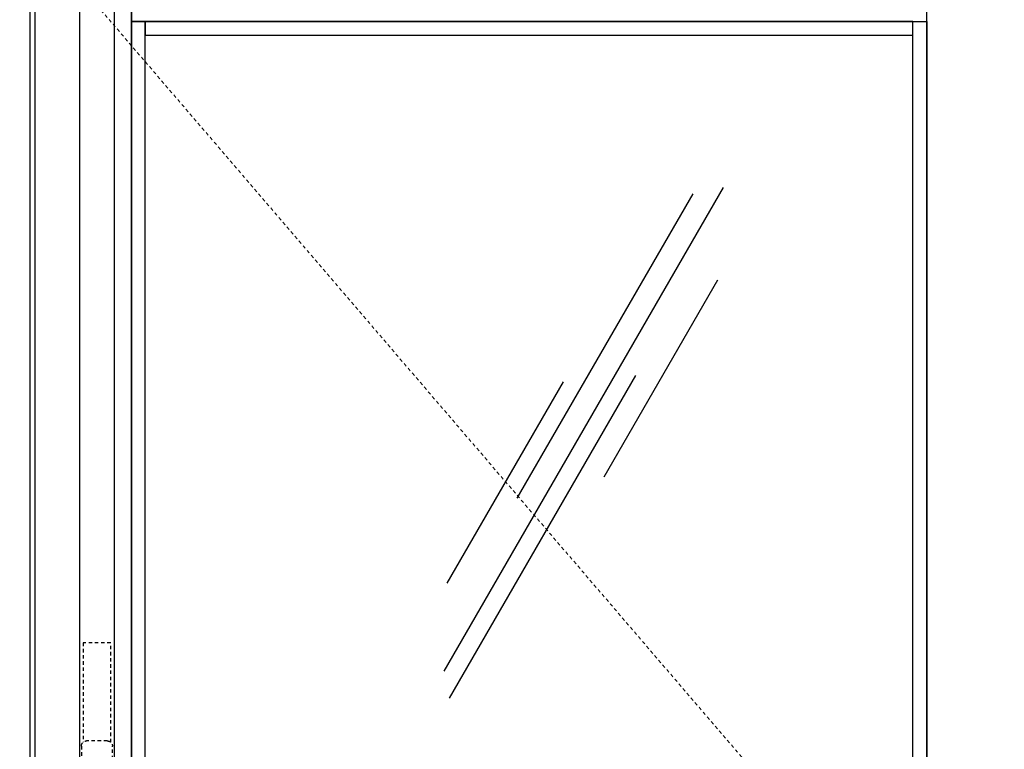
# Model space of a CAD drawing. Units: inches. Extents: x 0 to 1433, y 171 to 1286.
# Drawn here: x 934 to 969, y 675 to 701 of the extents above; entities that cross this region are included whole.
import ezdxf

# ---------------------------------------------------------------- set-up
doc = ezdxf.new("R2010")
doc.units = ezdxf.units.IN
doc.header["$LTSCALE"] = 0.5
doc.header["$MEASUREMENT"] = 0
doc.linetypes.add('HIDDEN', pattern=[0.375, 0.25, -0.125])
for name, color, linetype in [('CRL_EXTRUSION', 4, 'Continuous'), ('CRL_GLAZING', 142, 'Continuous'), ('Exterior Handles', 6, 'HIDDEN')]:
    doc.layers.add(name, color=color, linetype=linetype)
doc.layers.add('Dimensions', color=74, linetype='Continuous', lineweight=9)

# ---------------------------------------------------------------- blocks, each defined once
blk = doc.blocks.new('Glass Symbol')
for p, q in [((-6.75, -11.691), (6.75, 11.691)), ((-3.224, -3.335), (5.276, 11.388)), ((0.982, -2.299), (6.482, 7.227)), ((-6.492, -12.995), (2.508, 2.594)), ((-6.607, -7.444), (-0.982, 2.299))]:
    blk.add_line(p, q)
blk = doc.blocks.new('*U478')
at = {"linetype": 'HIDDEN'}
for points in [[(-33.816, 41.375), (-5.875, 41.375, 0.414214), (-1.625, 45.625), (-1.625, 82.438), (-2.875, 82.438), (-2.875, 45.625, -0.414214), (-5.875, 42.625), (-33.816, 42.625, 1)], [(-1.688, 51.219, -0.414214), (-1.875, 51.031), (-2.625, 51.031, -0.414214), (-2.813, 51.219), (-2.813, 53.719, -0.414214), (-2.625, 53.906), (-1.875, 53.906, -0.414214), (-1.688, 53.719)]]:
    blk.add_lwpolyline(points, format="xyb", close=True, dxfattribs=at)
blk.add_lwpolyline([(-2.75, 53.859), (-2.75, 57.468), (-1.75, 57.468), (-1.75, 53.859)], dxfattribs=at)
at = {"layer": 'Exterior Handles', "linetype": 'Continuous'}
blk.add_lwpolyline([(-1.625, 0.062), (-1.625, 83.125), (-2.875, 83.125), (-2.875, 0.062)], close=True, dxfattribs=at)

msp = doc.modelspace()

# ---------------------------------------------------------------- linework, layer by layer
at = {"layer": 'CRL_EXTRUSION'}
for points in [[(933.90026, 621.09604), (930.40026, 621.09604), (930.40026, 704.28354), (933.90026, 704.28354)], [(934.08776, 621.09604), (937.58776, 621.09604), (937.58776, 704.28354), (934.08776, 704.28354)], [(966.40401, 704.28354), (937.58776, 704.28354), (937.58776, 701.09604), (966.40401, 701.09604)], [(969.90401, 621.09604), (966.40401, 621.09604), (966.40401, 704.28354), (969.90401, 704.28354)], [(937.58776, 627.59604), (938.08776, 627.59604), (938.08776, 701.09604), (937.58776, 701.09604)], [(965.90401, 701.09604), (938.08776, 701.09604), (938.08776, 700.59604), (965.90401, 700.59604)], [(966.40401, 627.59604), (965.90401, 627.59604), (965.90401, 701.09604), (966.40401, 701.09604)]]:
    msp.add_lwpolyline(points, close=True, dxfattribs=at)
at = {"layer": 'Dimensions', "linetype": 'HIDDEN'}
msp.add_lwpolyline([(933.99401, 704.40854), (969.99401, 662.40854), (933.99401, 620.40854)], dxfattribs=at)

# ---------------------------------------------------------------- block references
at = {"transparency": 33554687, "xscale": -1}
msp.add_blockref('*U478', (934.08776, 621.09604), dxfattribs=at)
at = {"layer": 'CRL_GLAZING', "xscale": 0.75, "yscale": 0.75, "zscale": 0.75}
msp.add_blockref('Glass Symbol', (953.97955, 686.30285), dxfattribs=at)

doc.saveas('drawing.dxf')
